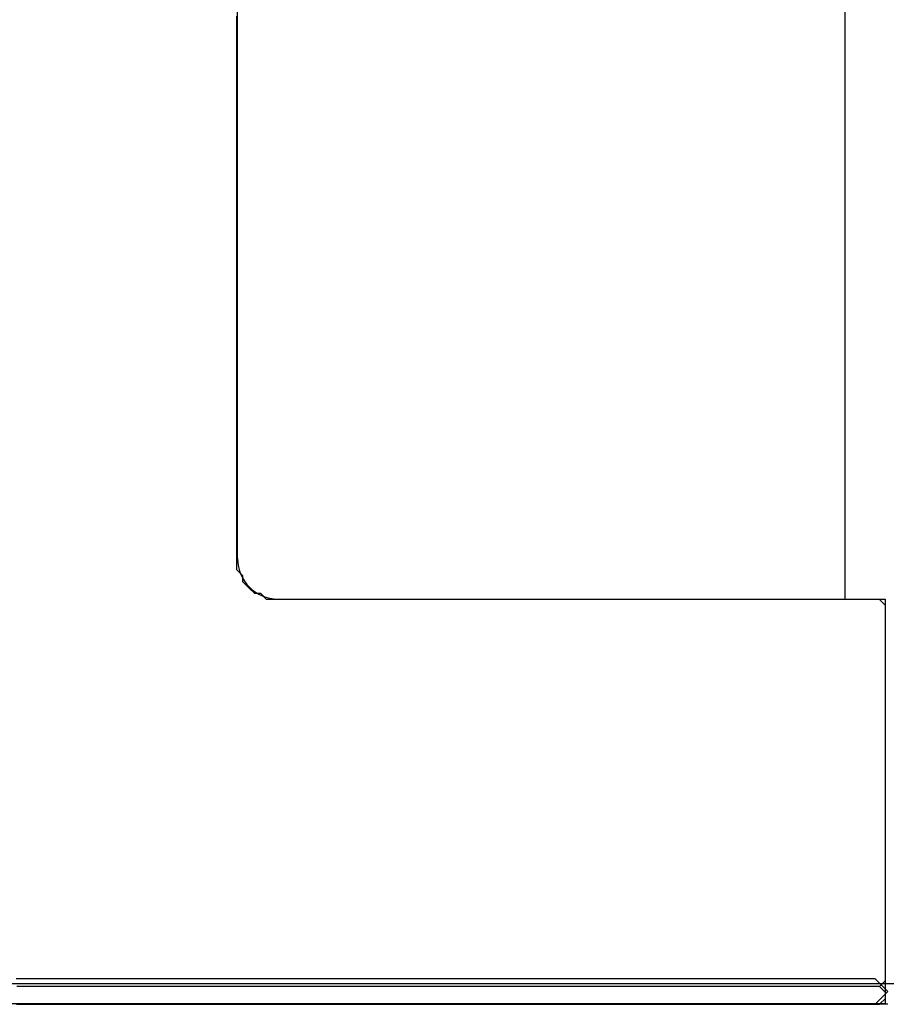
# Model space of a CAD drawing. Extents: x -79 to 1377, y -224 to 429.
# Drawn here: x 1276 to 1279, y -78 to -76 of the extents above; entities that cross this region are included whole.
import ezdxf

# ---------------------------------------------------------------- set-up
doc = ezdxf.new("R2010")
doc.units = 0
doc.layers.add('Hawa6', color=3, linetype='CONTINUOUS')

msp = doc.modelspace()

# ---------------------------------------------------------------- linework, layer by layer
at = {"layer": 'Hawa6', "color": 3, "ltscale": 0.09625}
msp.add_line((1278.5321, -73.4576), (1278.5321, -77.3076), dxfattribs=at)
at = {"layer": 'Hawa6', "color": 3, "ltscale": 0.05625}
msp.add_line((1277.0321, -77.2076), (1277.0321, -74.9576), dxfattribs=at)
at = {"layer": 'Hawa6', "color": 3, "ltscale": 0.000369}
for p, q in [((1277.0306, -75.883), (1277.0306, -75.8682)), ((1277.0306, -75.9124), (1277.0306, -75.8976)), ((1277.0306, -75.9565), (1277.0306, -75.9417)), ((1277.0306, -75.9859), (1277.0306, -75.9711)), ((1277.0306, -76.03), (1277.0306, -76.0152)), ((1277.0306, -76.0594), (1277.0306, -76.0446)), ((1277.0306, -76.0888), (1277.0306, -76.074)), ((1277.0306, -76.1329), (1277.0306, -76.1181)), ((1277.0306, -76.1623), (1277.0306, -76.1475)), ((1277.0306, -76.1917), (1277.0306, -76.1769)), ((1277.0306, -76.2358), (1277.0306, -76.221)), ((1277.0306, -76.2652), (1277.0306, -76.2504)), ((1277.0306, -76.3093), (1277.0306, -76.2945)), ((1277.0306, -76.3387), (1277.0306, -76.3239)), ((1277.0306, -76.3681), (1277.0306, -76.3533)), ((1277.0306, -76.4122), (1277.0306, -76.3974)), ((1277.0306, -76.4416), (1277.0306, -76.4268)), ((1277.0306, -76.471), (1277.0306, -76.4562)), ((1277.0306, -76.5151), (1277.0306, -76.5003)), ((1277.0306, -76.5445), (1277.0306, -76.5297)), ((1277.0306, -76.5739), (1277.0306, -76.5591)), ((1277.0306, -76.618), (1277.0306, -76.6032)), ((1277.0306, -76.6474), (1277.0306, -76.6326)), ((1277.0306, -76.6915), (1277.0306, -76.6767)), ((1277.0306, -76.7209), (1277.0306, -76.7061)), ((1277.0306, -76.7503), (1277.0306, -76.7355)), ((1277.0306, -76.7944), (1277.0306, -76.7796)), ((1277.0306, -76.8238), (1277.0306, -76.809)), ((1277.0306, -76.8532), (1277.0306, -76.8384)), ((1277.0306, -76.8973), (1277.0306, -76.8825)), ((1277.0306, -76.9267), (1277.0306, -76.9119)), ((1277.0306, -76.9708), (1277.0306, -76.956)), ((1277.0306, -77.0002), (1277.0306, -76.9854)), ((1277.0306, -77.0296), (1277.0306, -77.0148)), ((1277.0306, -77.0737), (1277.0306, -77.0589)), ((1277.0306, -77.1031), (1277.0306, -77.0883)), ((1277.0306, -77.1325), (1277.0306, -77.1177)), ((1277.0306, -77.1766), (1277.0306, -77.1618)), ((1277.0306, -77.206), (1277.0306, -77.1912)), ((1277.0306, -77.2354), (1277.0306, -77.2206)), ((1278.6329, -77.353), (1278.6329, -77.3382)), ((1278.6329, -77.3824), (1278.6329, -77.3676)), ((1278.6329, -77.4118), (1278.6329, -77.397)), ((1278.6329, -77.4559), (1278.6329, -77.4411)), ((1278.6329, -77.4853), (1278.6329, -77.4705)), ((1278.6329, -77.5147), (1278.6329, -77.4999)), ((1278.6329, -77.5588), (1278.6329, -77.544)), ((1278.6329, -77.5882), (1278.6329, -77.5734)), ((1278.6329, -77.6176), (1278.6329, -77.6028)), ((1278.6329, -77.6617), (1278.6329, -77.6469)), ((1278.6329, -77.6911), (1278.6329, -77.6763)), ((1278.6329, -77.7352), (1278.6329, -77.7204)), ((1278.6329, -77.7646), (1278.6329, -77.7498)), ((1278.6329, -77.794), (1278.6329, -77.7792)), ((1278.6329, -77.8381), (1278.6329, -77.8233)), ((1278.6329, -77.8675), (1278.6329, -77.8527)), ((1278.6329, -77.8969), (1278.6329, -77.8821)), ((1278.6329, -77.941), (1278.6329, -77.9262)), ((1278.6329, -77.9704), (1278.6329, -77.9556)), ((1278.6329, -78.0145), (1278.6329, -77.9997)), ((1278.6329, -78.0439), (1278.6329, -78.0291)), ((1278.6329, -78.0733), (1278.6329, -78.0585)), ((1278.6329, -78.1174), (1278.6329, -78.1026)), ((1278.6329, -78.1468), (1278.6329, -78.132)), ((1278.6329, -78.1762), (1278.6329, -78.1614)), ((1278.6329, -78.2203), (1278.6329, -78.2055)), ((1278.6329, -78.2497), (1278.6329, -78.2349))]:
    msp.add_line(p, q, dxfattribs=at)
at = {"layer": 'Hawa6', "color": 3, "ltscale": 0.000366}
for p, q in [((1277.0306, -75.8976), (1277.0306, -75.883)), ((1277.0306, -75.9271), (1277.0306, -75.9124)), ((1277.0306, -75.9417), (1277.0306, -75.9271)), ((1277.0306, -75.9711), (1277.0306, -75.9565)), ((1277.0306, -76.0005), (1277.0306, -75.9859)), ((1277.0306, -76.0152), (1277.0306, -76.0005)), ((1277.0306, -76.0446), (1277.0306, -76.03)), ((1277.0306, -76.074), (1277.0306, -76.0594)), ((1277.0306, -76.1034), (1277.0306, -76.0888)), ((1277.0306, -76.1181), (1277.0306, -76.1034)), ((1277.0306, -76.1475), (1277.0306, -76.1329)), ((1277.0306, -76.1769), (1277.0306, -76.1623)), ((1277.0306, -76.2063), (1277.0306, -76.1917)), ((1277.0306, -76.221), (1277.0306, -76.2063)), ((1277.0306, -76.2504), (1277.0306, -76.2358)), ((1277.0306, -76.2798), (1277.0306, -76.2652)), ((1277.0306, -76.2945), (1277.0306, -76.2798)), ((1277.0306, -76.3239), (1277.0306, -76.3093)), ((1277.0306, -76.3533), (1277.0306, -76.3387)), ((1277.0306, -76.3827), (1277.0306, -76.3681)), ((1277.0306, -76.3974), (1277.0306, -76.3827)), ((1277.0306, -76.4268), (1277.0306, -76.4122)), ((1277.0306, -76.4562), (1277.0306, -76.4416)), ((1277.0306, -76.4856), (1277.0306, -76.471)), ((1277.0306, -76.5003), (1277.0306, -76.4856)), ((1277.0306, -76.5297), (1277.0306, -76.5151)), ((1277.0306, -76.5591), (1277.0306, -76.5445)), ((1277.0306, -76.5885), (1277.0306, -76.5739)), ((1277.0306, -76.6032), (1277.0306, -76.5885)), ((1277.0306, -76.6326), (1277.0306, -76.618)), ((1277.0306, -76.662), (1277.0306, -76.6474)), ((1277.0306, -76.6767), (1277.0306, -76.662)), ((1277.0306, -76.7061), (1277.0306, -76.6915)), ((1277.0306, -76.7355), (1277.0306, -76.7209)), ((1277.0306, -76.7649), (1277.0306, -76.7503)), ((1277.0306, -76.7796), (1277.0306, -76.7649)), ((1277.0306, -76.809), (1277.0306, -76.7944)), ((1277.0306, -76.8384), (1277.0306, -76.8238)), ((1277.0306, -76.8678), (1277.0306, -76.8532)), ((1277.0306, -76.8825), (1277.0306, -76.8678)), ((1277.0306, -76.9119), (1277.0306, -76.8973)), ((1277.0306, -76.9413), (1277.0306, -76.9267)), ((1277.0306, -76.956), (1277.0306, -76.9413)), ((1277.0306, -76.9854), (1277.0306, -76.9708)), ((1277.0306, -77.0148), (1277.0306, -77.0002)), ((1277.0306, -77.0442), (1277.0306, -77.0296)), ((1277.0306, -77.0589), (1277.0306, -77.0442)), ((1277.0306, -77.0883), (1277.0306, -77.0737)), ((1277.0306, -77.1177), (1277.0306, -77.1031)), ((1277.0306, -77.1471), (1277.0306, -77.1325)), ((1277.0306, -77.1618), (1277.0306, -77.1471)), ((1277.0306, -77.1912), (1277.0306, -77.1766)), ((1277.0306, -77.2206), (1277.0306, -77.206)), ((1277.0452, -77.2647), (1277.0452, -77.25)), ((1277.1482, -77.3089), (1277.1335, -77.3089)), ((1277.2511, -77.3089), (1277.2364, -77.3089)), ((1277.3393, -77.3089), (1277.3246, -77.3089)), ((1277.4422, -77.3089), (1277.4275, -77.3089)), ((1277.5304, -77.3089), (1277.5157, -77.3089)), ((1277.6333, -77.3089), (1277.6186, -77.3089)), ((1277.7362, -77.3089), (1277.7215, -77.3089)), ((1277.8244, -77.3089), (1277.8097, -77.3089)), ((1277.9273, -77.3089), (1277.9126, -77.3089)), ((1278.0155, -77.3089), (1278.0008, -77.3089)), ((1278.1184, -77.3089), (1278.1037, -77.3089)), ((1278.2066, -77.3089), (1278.1919, -77.3089)), ((1278.3095, -77.3089), (1278.2948, -77.3089)), ((1278.4124, -77.3089), (1278.3977, -77.3089)), ((1278.5006, -77.3089), (1278.4859, -77.3089)), ((1278.6035, -77.3089), (1278.5888, -77.3089)), ((1278.6329, -77.3382), (1278.6329, -77.3235)), ((1278.6329, -77.3676), (1278.6329, -77.353)), ((1278.6329, -77.397), (1278.6329, -77.3824)), ((1278.6329, -77.4264), (1278.6329, -77.4118)), ((1278.6329, -77.4411), (1278.6329, -77.4264)), ((1278.6329, -77.4705), (1278.6329, -77.4559)), ((1278.6329, -77.4999), (1278.6329, -77.4853)), ((1278.6329, -77.5293), (1278.6329, -77.5147)), ((1278.6329, -77.544), (1278.6329, -77.5293)), ((1278.6329, -77.5734), (1278.6329, -77.5588)), ((1278.6329, -77.6028), (1278.6329, -77.5882)), ((1278.6329, -77.6323), (1278.6329, -77.6176)), ((1278.6329, -77.6469), (1278.6329, -77.6323)), ((1278.6329, -77.6763), (1278.6329, -77.6617)), ((1278.6329, -77.7057), (1278.6329, -77.6911)), ((1278.6329, -77.7204), (1278.6329, -77.7057)), ((1278.6329, -77.7498), (1278.6329, -77.7352)), ((1278.6329, -77.7792), (1278.6329, -77.7646)), ((1278.6329, -77.8086), (1278.6329, -77.794)), ((1278.6329, -77.8233), (1278.6329, -77.8086)), ((1278.6329, -77.8527), (1278.6329, -77.8381)), ((1278.6329, -77.8821), (1278.6329, -77.8675)), ((1278.6329, -77.9115), (1278.6329, -77.8969)), ((1278.6329, -77.9262), (1278.6329, -77.9115)), ((1278.6329, -77.9556), (1278.6329, -77.941)), ((1278.6329, -77.985), (1278.6329, -77.9704)), ((1278.6329, -77.9997), (1278.6329, -77.985)), ((1278.6329, -78.0291), (1278.6329, -78.0145)), ((1278.6329, -78.0585), (1278.6329, -78.0439)), ((1278.6329, -78.0879), (1278.6329, -78.0733)), ((1278.6329, -78.1026), (1278.6329, -78.0879)), ((1278.6329, -78.132), (1278.6329, -78.1174)), ((1278.6329, -78.1614), (1278.6329, -78.1468)), ((1278.6329, -78.1908), (1278.6329, -78.1762)), ((1278.6329, -78.2055), (1278.6329, -78.1908)), ((1278.6329, -78.2349), (1278.6329, -78.2203)), ((1276.5748, -78.2643), (1276.5602, -78.2643)), ((1276.663, -78.2643), (1276.6484, -78.2643)), ((1276.7659, -78.2643), (1276.7513, -78.2643)), ((1276.8541, -78.2643), (1276.8395, -78.2643)), ((1276.9571, -78.2643), (1276.9424, -78.2643)), ((1277.0452, -78.2643), (1277.0306, -78.2643)), ((1277.1482, -78.2643), (1277.1335, -78.2643)), ((1277.2511, -78.2643), (1277.2364, -78.2643)), ((1277.3393, -78.2643), (1277.3246, -78.2643)), ((1277.4422, -78.2643), (1277.4275, -78.2643)), ((1277.5304, -78.2643), (1277.5157, -78.2643)), ((1277.6333, -78.2643), (1277.6186, -78.2643)), ((1277.7362, -78.2643), (1277.7215, -78.2643)), ((1277.8244, -78.2643), (1277.8097, -78.2643)), ((1277.9273, -78.2643), (1277.9126, -78.2643)), ((1278.0155, -78.2643), (1278.0008, -78.2643)), ((1278.1184, -78.2643), (1278.1037, -78.2643)), ((1278.2066, -78.2643), (1278.1919, -78.2643)), ((1278.3095, -78.2643), (1278.2948, -78.2643)), ((1278.4124, -78.2643), (1278.3977, -78.2643)), ((1278.5006, -78.2643), (1278.4859, -78.2643)), ((1278.6035, -78.2643), (1278.5888, -78.2643)), ((1278.6329, -78.2938), (1278.6329, -78.2791)), ((1276.5602, -78.3084), (1276.5748, -78.3084)), ((1276.6484, -78.3084), (1276.663, -78.3084)), ((1276.7513, -78.3084), (1276.7659, -78.3084)), ((1276.8395, -78.3084), (1276.8541, -78.3084)), ((1276.9424, -78.3084), (1276.9571, -78.3084)), ((1277.0306, -78.3084), (1277.0452, -78.3084)), ((1277.1335, -78.3084), (1277.1482, -78.3084)), ((1277.2364, -78.3084), (1277.2511, -78.3084)), ((1277.3246, -78.3084), (1277.3393, -78.3084)), ((1277.4275, -78.3084), (1277.4422, -78.3084)), ((1277.5157, -78.3084), (1277.5304, -78.3084)), ((1277.6186, -78.3084), (1277.6333, -78.3084)), ((1277.7215, -78.3084), (1277.7362, -78.3084)), ((1277.8097, -78.3084), (1277.8244, -78.3084)), ((1277.9126, -78.3084), (1277.9273, -78.3084)), ((1278.0008, -78.3084), (1278.0155, -78.3084)), ((1278.1037, -78.3084), (1278.1184, -78.3084)), ((1278.1919, -78.3084), (1278.2066, -78.3084)), ((1278.2948, -78.3084), (1278.3095, -78.3084)), ((1278.3977, -78.3084), (1278.4124, -78.3084)), ((1278.4859, -78.3084), (1278.5006, -78.3084)), ((1278.5888, -78.3084), (1278.6035, -78.3084))]:
    msp.add_line(p, q, dxfattribs=at)
at = {"layer": 'Hawa6', "color": 3, "ltscale": 0.000518}
msp.add_line((1277.0452, -77.25), (1277.0306, -77.2354), dxfattribs=at)
at = {"layer": 'Hawa6', "color": 3, "ltscale": 0.000521}
for p, q in [((1277.06, -77.2795), (1277.0452, -77.2647)), ((1277.1041, -77.3089), (1277.0894, -77.2941)), ((1278.6329, -78.2791), (1278.6182, -78.2643))]:
    msp.add_line(p, q, dxfattribs=at)
at = {"layer": 'Hawa6', "color": 3, "ltscale": 0.000519}
for p, q in [((1277.0747, -77.2941), (1277.06, -77.2795)), ((1278.6329, -77.3235), (1278.6182, -77.3089)), ((1278.6182, -78.2643), (1278.6329, -78.2497)), ((1278.6182, -78.3084), (1278.6329, -78.2938))]:
    msp.add_line(p, q, dxfattribs=at)
at = {"layer": 'Hawa6', "color": 3, "ltscale": 0.000368}
for p, q in [((1277.0894, -77.2941), (1277.0747, -77.2941)), ((1277.1188, -77.3089), (1277.1041, -77.3089)), ((1277.1335, -77.3089), (1277.1188, -77.3089)), ((1277.1629, -77.3089), (1277.1482, -77.3089)), ((1277.1776, -77.3089), (1277.1629, -77.3089)), ((1277.1923, -77.3089), (1277.1776, -77.3089)), ((1277.207, -77.3089), (1277.1923, -77.3089)), ((1277.2217, -77.3089), (1277.207, -77.3089)), ((1277.2364, -77.3089), (1277.2217, -77.3089)), ((1277.2658, -77.3089), (1277.2511, -77.3089)), ((1277.2805, -77.3089), (1277.2658, -77.3089)), ((1277.2952, -77.3089), (1277.2805, -77.3089)), ((1277.3099, -77.3089), (1277.2952, -77.3089)), ((1277.3246, -77.3089), (1277.3099, -77.3089)), ((1277.354, -77.3089), (1277.3393, -77.3089)), ((1277.3687, -77.3089), (1277.354, -77.3089)), ((1277.3834, -77.3089), (1277.3687, -77.3089)), ((1277.3981, -77.3089), (1277.3834, -77.3089)), ((1277.4128, -77.3089), (1277.3981, -77.3089)), ((1277.4275, -77.3089), (1277.4128, -77.3089)), ((1277.4569, -77.3089), (1277.4422, -77.3089)), ((1277.4716, -77.3089), (1277.4569, -77.3089)), ((1277.4863, -77.3089), (1277.4716, -77.3089)), ((1277.501, -77.3089), (1277.4863, -77.3089)), ((1277.5157, -77.3089), (1277.501, -77.3089)), ((1277.5451, -77.3089), (1277.5304, -77.3089)), ((1277.5598, -77.3089), (1277.5451, -77.3089)), ((1277.5745, -77.3089), (1277.5598, -77.3089)), ((1277.5892, -77.3089), (1277.5745, -77.3089)), ((1277.6039, -77.3089), (1277.5892, -77.3089)), ((1277.6186, -77.3089), (1277.6039, -77.3089)), ((1277.648, -77.3089), (1277.6333, -77.3089)), ((1277.6627, -77.3089), (1277.648, -77.3089)), ((1277.6774, -77.3089), (1277.6627, -77.3089)), ((1277.6921, -77.3089), (1277.6774, -77.3089)), ((1277.7068, -77.3089), (1277.6921, -77.3089)), ((1277.7215, -77.3089), (1277.7068, -77.3089)), ((1277.7509, -77.3089), (1277.7362, -77.3089)), ((1277.7656, -77.3089), (1277.7509, -77.3089)), ((1277.7803, -77.3089), (1277.7656, -77.3089)), ((1277.795, -77.3089), (1277.7803, -77.3089)), ((1277.8097, -77.3089), (1277.795, -77.3089)), ((1277.8391, -77.3089), (1277.8244, -77.3089)), ((1277.8538, -77.3089), (1277.8391, -77.3089)), ((1277.8685, -77.3089), (1277.8538, -77.3089)), ((1277.8832, -77.3089), (1277.8685, -77.3089)), ((1277.8979, -77.3089), (1277.8832, -77.3089)), ((1277.9126, -77.3089), (1277.8979, -77.3089)), ((1277.942, -77.3089), (1277.9273, -77.3089)), ((1277.9567, -77.3089), (1277.942, -77.3089)), ((1277.9714, -77.3089), (1277.9567, -77.3089)), ((1277.9861, -77.3089), (1277.9714, -77.3089)), ((1278.0008, -77.3089), (1277.9861, -77.3089)), ((1278.0302, -77.3089), (1278.0155, -77.3089)), ((1278.0449, -77.3089), (1278.0302, -77.3089)), ((1278.0596, -77.3089), (1278.0449, -77.3089)), ((1278.0743, -77.3089), (1278.0596, -77.3089)), ((1278.089, -77.3089), (1278.0743, -77.3089)), ((1278.1037, -77.3089), (1278.089, -77.3089)), ((1278.1331, -77.3089), (1278.1184, -77.3089)), ((1278.1478, -77.3089), (1278.1331, -77.3089)), ((1278.1625, -77.3089), (1278.1478, -77.3089)), ((1278.1772, -77.3089), (1278.1625, -77.3089)), ((1278.1919, -77.3089), (1278.1772, -77.3089)), ((1278.2213, -77.3089), (1278.2066, -77.3089)), ((1278.236, -77.3089), (1278.2213, -77.3089)), ((1278.2507, -77.3089), (1278.236, -77.3089)), ((1278.2654, -77.3089), (1278.2507, -77.3089)), ((1278.2801, -77.3089), (1278.2654, -77.3089)), ((1278.2948, -77.3089), (1278.2801, -77.3089)), ((1278.3242, -77.3089), (1278.3095, -77.3089)), ((1278.3389, -77.3089), (1278.3242, -77.3089)), ((1278.3536, -77.3089), (1278.3389, -77.3089)), ((1278.3683, -77.3089), (1278.3536, -77.3089)), ((1278.383, -77.3089), (1278.3683, -77.3089)), ((1278.3977, -77.3089), (1278.383, -77.3089)), ((1278.4271, -77.3089), (1278.4124, -77.3089)), ((1278.4418, -77.3089), (1278.4271, -77.3089)), ((1278.4565, -77.3089), (1278.4418, -77.3089)), ((1278.4712, -77.3089), (1278.4565, -77.3089)), ((1278.4859, -77.3089), (1278.4712, -77.3089)), ((1278.5153, -77.3089), (1278.5006, -77.3089)), ((1278.53, -77.3089), (1278.5153, -77.3089)), ((1278.5447, -77.3089), (1278.53, -77.3089)), ((1278.5594, -77.3089), (1278.5447, -77.3089)), ((1278.5741, -77.3089), (1278.5594, -77.3089)), ((1278.5888, -77.3089), (1278.5741, -77.3089)), ((1278.6182, -77.3089), (1278.6035, -77.3089)), ((1276.5014, -78.2643), (1276.4867, -78.2643)), ((1276.5161, -78.2643), (1276.5014, -78.2643)), ((1276.5308, -78.2643), (1276.5161, -78.2643)), ((1276.5455, -78.2643), (1276.5308, -78.2643)), ((1276.5602, -78.2643), (1276.5455, -78.2643)), ((1276.5896, -78.2643), (1276.5748, -78.2643)), ((1276.6043, -78.2643), (1276.5896, -78.2643)), ((1276.619, -78.2643), (1276.6043, -78.2643)), ((1276.6337, -78.2643), (1276.619, -78.2643)), ((1276.6484, -78.2643), (1276.6337, -78.2643)), ((1276.6778, -78.2643), (1276.663, -78.2643)), ((1276.6925, -78.2643), (1276.6778, -78.2643)), ((1276.7072, -78.2643), (1276.6925, -78.2643)), ((1276.7219, -78.2643), (1276.7072, -78.2643)), ((1276.7366, -78.2643), (1276.7219, -78.2643)), ((1276.7513, -78.2643), (1276.7366, -78.2643)), ((1276.7807, -78.2643), (1276.7659, -78.2643)), ((1276.7954, -78.2643), (1276.7807, -78.2643)), ((1276.8101, -78.2643), (1276.7954, -78.2643)), ((1276.8248, -78.2643), (1276.8101, -78.2643)), ((1276.8395, -78.2643), (1276.8248, -78.2643)), ((1276.8689, -78.2643), (1276.8541, -78.2643)), ((1276.8836, -78.2643), (1276.8689, -78.2643)), ((1276.8983, -78.2643), (1276.8836, -78.2643)), ((1276.913, -78.2643), (1276.8983, -78.2643)), ((1276.9277, -78.2643), (1276.913, -78.2643)), ((1276.9424, -78.2643), (1276.9277, -78.2643)), ((1276.9718, -78.2643), (1276.9571, -78.2643)), ((1276.9865, -78.2643), (1276.9718, -78.2643)), ((1277.0012, -78.2643), (1276.9865, -78.2643)), ((1277.0159, -78.2643), (1277.0012, -78.2643)), ((1277.0306, -78.2643), (1277.0159, -78.2643)), ((1277.06, -78.2643), (1277.0452, -78.2643)), ((1277.0747, -78.2643), (1277.06, -78.2643)), ((1277.0894, -78.2643), (1277.0747, -78.2643)), ((1277.1041, -78.2643), (1277.0894, -78.2643)), ((1277.1188, -78.2643), (1277.1041, -78.2643)), ((1277.1335, -78.2643), (1277.1188, -78.2643)), ((1277.1629, -78.2643), (1277.1482, -78.2643)), ((1277.1776, -78.2643), (1277.1629, -78.2643)), ((1277.1923, -78.2643), (1277.1776, -78.2643)), ((1277.207, -78.2643), (1277.1923, -78.2643)), ((1277.2217, -78.2643), (1277.207, -78.2643)), ((1277.2364, -78.2643), (1277.2217, -78.2643)), ((1277.2658, -78.2643), (1277.2511, -78.2643)), ((1277.2805, -78.2643), (1277.2658, -78.2643)), ((1277.2952, -78.2643), (1277.2805, -78.2643)), ((1277.3099, -78.2643), (1277.2952, -78.2643)), ((1277.3246, -78.2643), (1277.3099, -78.2643)), ((1277.354, -78.2643), (1277.3393, -78.2643)), ((1277.3687, -78.2643), (1277.354, -78.2643)), ((1277.3834, -78.2643), (1277.3687, -78.2643)), ((1277.3981, -78.2643), (1277.3834, -78.2643)), ((1277.4128, -78.2643), (1277.3981, -78.2643)), ((1277.4275, -78.2643), (1277.4128, -78.2643)), ((1277.4569, -78.2643), (1277.4422, -78.2643)), ((1277.4716, -78.2643), (1277.4569, -78.2643)), ((1277.4863, -78.2643), (1277.4716, -78.2643)), ((1277.501, -78.2643), (1277.4863, -78.2643)), ((1277.5157, -78.2643), (1277.501, -78.2643)), ((1277.5451, -78.2643), (1277.5304, -78.2643)), ((1277.5598, -78.2643), (1277.5451, -78.2643)), ((1277.5745, -78.2643), (1277.5598, -78.2643)), ((1277.5892, -78.2643), (1277.5745, -78.2643)), ((1277.6039, -78.2643), (1277.5892, -78.2643)), ((1277.6186, -78.2643), (1277.6039, -78.2643)), ((1277.648, -78.2643), (1277.6333, -78.2643)), ((1277.6627, -78.2643), (1277.648, -78.2643)), ((1277.6774, -78.2643), (1277.6627, -78.2643)), ((1277.6921, -78.2643), (1277.6774, -78.2643)), ((1277.7068, -78.2643), (1277.6921, -78.2643)), ((1277.7215, -78.2643), (1277.7068, -78.2643)), ((1277.7509, -78.2643), (1277.7362, -78.2643)), ((1277.7656, -78.2643), (1277.7509, -78.2643)), ((1277.7803, -78.2643), (1277.7656, -78.2643)), ((1277.795, -78.2643), (1277.7803, -78.2643)), ((1277.8097, -78.2643), (1277.795, -78.2643)), ((1277.8391, -78.2643), (1277.8244, -78.2643)), ((1277.8538, -78.2643), (1277.8391, -78.2643)), ((1277.8685, -78.2643), (1277.8538, -78.2643)), ((1277.8832, -78.2643), (1277.8685, -78.2643)), ((1277.8979, -78.2643), (1277.8832, -78.2643)), ((1277.9126, -78.2643), (1277.8979, -78.2643)), ((1277.942, -78.2643), (1277.9273, -78.2643)), ((1277.9567, -78.2643), (1277.942, -78.2643)), ((1277.9714, -78.2643), (1277.9567, -78.2643)), ((1277.9861, -78.2643), (1277.9714, -78.2643)), ((1278.0008, -78.2643), (1277.9861, -78.2643)), ((1278.0302, -78.2643), (1278.0155, -78.2643)), ((1278.0449, -78.2643), (1278.0302, -78.2643)), ((1278.0596, -78.2643), (1278.0449, -78.2643)), ((1278.0743, -78.2643), (1278.0596, -78.2643)), ((1278.089, -78.2643), (1278.0743, -78.2643)), ((1278.1037, -78.2643), (1278.089, -78.2643)), ((1278.1331, -78.2643), (1278.1184, -78.2643)), ((1278.1478, -78.2643), (1278.1331, -78.2643)), ((1278.1625, -78.2643), (1278.1478, -78.2643)), ((1278.1772, -78.2643), (1278.1625, -78.2643)), ((1278.1919, -78.2643), (1278.1772, -78.2643)), ((1278.2213, -78.2643), (1278.2066, -78.2643)), ((1278.236, -78.2643), (1278.2213, -78.2643)), ((1278.2507, -78.2643), (1278.236, -78.2643)), ((1278.2654, -78.2643), (1278.2507, -78.2643)), ((1278.2801, -78.2643), (1278.2654, -78.2643)), ((1278.2948, -78.2643), (1278.2801, -78.2643)), ((1278.3242, -78.2643), (1278.3095, -78.2643)), ((1278.3389, -78.2643), (1278.3242, -78.2643)), ((1278.3536, -78.2643), (1278.3389, -78.2643)), ((1278.3683, -78.2643), (1278.3536, -78.2643)), ((1278.383, -78.2643), (1278.3683, -78.2643)), ((1278.3977, -78.2643), (1278.383, -78.2643)), ((1278.4271, -78.2643), (1278.4124, -78.2643)), ((1278.4418, -78.2643), (1278.4271, -78.2643)), ((1278.4565, -78.2643), (1278.4418, -78.2643)), ((1278.4712, -78.2643), (1278.4565, -78.2643)), ((1278.4859, -78.2643), (1278.4712, -78.2643)), ((1278.5153, -78.2643), (1278.5006, -78.2643)), ((1278.53, -78.2643), (1278.5153, -78.2643)), ((1278.5447, -78.2643), (1278.53, -78.2643)), ((1278.5594, -78.2643), (1278.5447, -78.2643)), ((1278.5741, -78.2643), (1278.5594, -78.2643)), ((1278.5888, -78.2643), (1278.5741, -78.2643)), ((1278.6182, -78.2643), (1278.6035, -78.2643)), ((1276.4867, -78.3084), (1276.5014, -78.3084)), ((1276.5014, -78.3084), (1276.5161, -78.3084)), ((1276.5161, -78.3084), (1276.5308, -78.3084)), ((1276.5308, -78.3084), (1276.5455, -78.3084)), ((1276.5455, -78.3084), (1276.5602, -78.3084)), ((1276.5748, -78.3084), (1276.5896, -78.3084)), ((1276.5896, -78.3084), (1276.6043, -78.3084)), ((1276.6043, -78.3084), (1276.619, -78.3084)), ((1276.619, -78.3084), (1276.6337, -78.3084)), ((1276.6337, -78.3084), (1276.6484, -78.3084)), ((1276.663, -78.3084), (1276.6778, -78.3084)), ((1276.6778, -78.3084), (1276.6925, -78.3084)), ((1276.6925, -78.3084), (1276.7072, -78.3084)), ((1276.7072, -78.3084), (1276.7219, -78.3084)), ((1276.7219, -78.3084), (1276.7366, -78.3084)), ((1276.7366, -78.3084), (1276.7513, -78.3084)), ((1276.7659, -78.3084), (1276.7807, -78.3084)), ((1276.7807, -78.3084), (1276.7954, -78.3084)), ((1276.7954, -78.3084), (1276.8101, -78.3084)), ((1276.8101, -78.3084), (1276.8248, -78.3084)), ((1276.8248, -78.3084), (1276.8395, -78.3084)), ((1276.8541, -78.3084), (1276.8689, -78.3084)), ((1276.8689, -78.3084), (1276.8836, -78.3084)), ((1276.8836, -78.3084), (1276.8983, -78.3084)), ((1276.8983, -78.3084), (1276.913, -78.3084)), ((1276.913, -78.3084), (1276.9277, -78.3084)), ((1276.9277, -78.3084), (1276.9424, -78.3084)), ((1276.9571, -78.3084), (1276.9718, -78.3084)), ((1276.9718, -78.3084), (1276.9865, -78.3084)), ((1276.9865, -78.3084), (1277.0012, -78.3084)), ((1277.0012, -78.3084), (1277.0159, -78.3084)), ((1277.0159, -78.3084), (1277.0306, -78.3084)), ((1277.0452, -78.3084), (1277.06, -78.3084)), ((1277.06, -78.3084), (1277.0747, -78.3084)), ((1277.0747, -78.3084), (1277.0894, -78.3084)), ((1277.0894, -78.3084), (1277.1041, -78.3084)), ((1277.1041, -78.3084), (1277.1188, -78.3084)), ((1277.1188, -78.3084), (1277.1335, -78.3084)), ((1277.1482, -78.3084), (1277.1629, -78.3084)), ((1277.1629, -78.3084), (1277.1776, -78.3084)), ((1277.1776, -78.3084), (1277.1923, -78.3084)), ((1277.1923, -78.3084), (1277.207, -78.3084)), ((1277.207, -78.3084), (1277.2217, -78.3084)), ((1277.2217, -78.3084), (1277.2364, -78.3084)), ((1277.2511, -78.3084), (1277.2658, -78.3084)), ((1277.2658, -78.3084), (1277.2805, -78.3084)), ((1277.2805, -78.3084), (1277.2952, -78.3084)), ((1277.2952, -78.3084), (1277.3099, -78.3084)), ((1277.3099, -78.3084), (1277.3246, -78.3084)), ((1277.3393, -78.3084), (1277.354, -78.3084)), ((1277.354, -78.3084), (1277.3687, -78.3084)), ((1277.3687, -78.3084), (1277.3834, -78.3084)), ((1277.3834, -78.3084), (1277.3981, -78.3084)), ((1277.3981, -78.3084), (1277.4128, -78.3084)), ((1277.4128, -78.3084), (1277.4275, -78.3084)), ((1277.4422, -78.3084), (1277.4569, -78.3084)), ((1277.4569, -78.3084), (1277.4716, -78.3084)), ((1277.4716, -78.3084), (1277.4863, -78.3084)), ((1277.4863, -78.3084), (1277.501, -78.3084)), ((1277.501, -78.3084), (1277.5157, -78.3084)), ((1277.5304, -78.3084), (1277.5451, -78.3084)), ((1277.5451, -78.3084), (1277.5598, -78.3084)), ((1277.5598, -78.3084), (1277.5745, -78.3084)), ((1277.5745, -78.3084), (1277.5892, -78.3084)), ((1277.5892, -78.3084), (1277.6039, -78.3084)), ((1277.6039, -78.3084), (1277.6186, -78.3084)), ((1277.6333, -78.3084), (1277.648, -78.3084)), ((1277.648, -78.3084), (1277.6627, -78.3084)), ((1277.6627, -78.3084), (1277.6774, -78.3084)), ((1277.6774, -78.3084), (1277.6921, -78.3084)), ((1277.6921, -78.3084), (1277.7068, -78.3084)), ((1277.7068, -78.3084), (1277.7215, -78.3084)), ((1277.7362, -78.3084), (1277.7509, -78.3084)), ((1277.7509, -78.3084), (1277.7656, -78.3084)), ((1277.7656, -78.3084), (1277.7803, -78.3084)), ((1277.7803, -78.3084), (1277.795, -78.3084)), ((1277.795, -78.3084), (1277.8097, -78.3084)), ((1277.8244, -78.3084), (1277.8391, -78.3084)), ((1277.8391, -78.3084), (1277.8538, -78.3084)), ((1277.8538, -78.3084), (1277.8685, -78.3084)), ((1277.8685, -78.3084), (1277.8832, -78.3084)), ((1277.8832, -78.3084), (1277.8979, -78.3084)), ((1277.8979, -78.3084), (1277.9126, -78.3084)), ((1277.9273, -78.3084), (1277.942, -78.3084)), ((1277.942, -78.3084), (1277.9567, -78.3084)), ((1277.9567, -78.3084), (1277.9714, -78.3084)), ((1277.9714, -78.3084), (1277.9861, -78.3084)), ((1277.9861, -78.3084), (1278.0008, -78.3084)), ((1278.0155, -78.3084), (1278.0302, -78.3084)), ((1278.0302, -78.3084), (1278.0449, -78.3084)), ((1278.0449, -78.3084), (1278.0596, -78.3084)), ((1278.0596, -78.3084), (1278.0743, -78.3084)), ((1278.0743, -78.3084), (1278.089, -78.3084)), ((1278.089, -78.3084), (1278.1037, -78.3084)), ((1278.1184, -78.3084), (1278.1331, -78.3084)), ((1278.1331, -78.3084), (1278.1478, -78.3084)), ((1278.1478, -78.3084), (1278.1625, -78.3084)), ((1278.1625, -78.3084), (1278.1772, -78.3084)), ((1278.1772, -78.3084), (1278.1919, -78.3084)), ((1278.2066, -78.3084), (1278.2213, -78.3084)), ((1278.2213, -78.3084), (1278.236, -78.3084)), ((1278.236, -78.3084), (1278.2507, -78.3084)), ((1278.2507, -78.3084), (1278.2654, -78.3084)), ((1278.2654, -78.3084), (1278.2801, -78.3084)), ((1278.2801, -78.3084), (1278.2948, -78.3084)), ((1278.3095, -78.3084), (1278.3242, -78.3084)), ((1278.3242, -78.3084), (1278.3389, -78.3084)), ((1278.3389, -78.3084), (1278.3536, -78.3084)), ((1278.3536, -78.3084), (1278.3683, -78.3084)), ((1278.3683, -78.3084), (1278.383, -78.3084)), ((1278.383, -78.3084), (1278.3977, -78.3084)), ((1278.4124, -78.3084), (1278.4271, -78.3084)), ((1278.4271, -78.3084), (1278.4418, -78.3084)), ((1278.4418, -78.3084), (1278.4565, -78.3084)), ((1278.4565, -78.3084), (1278.4712, -78.3084)), ((1278.4712, -78.3084), (1278.4859, -78.3084)), ((1278.5006, -78.3084), (1278.5153, -78.3084)), ((1278.5153, -78.3084), (1278.53, -78.3084)), ((1278.53, -78.3084), (1278.5447, -78.3084)), ((1278.5447, -78.3084), (1278.5594, -78.3084)), ((1278.5594, -78.3084), (1278.5741, -78.3084)), ((1278.5741, -78.3084), (1278.5888, -78.3084)), ((1278.6035, -78.3084), (1278.6182, -78.3084))]:
    msp.add_line(p, q, dxfattribs=at)
at = {"layer": 'Hawa6', "color": 3, "ltscale": 0.0375}
msp.add_line((1277.1321, -77.3076), (1278.6321, -77.3076), dxfattribs=at)
at = {"layer": 'Hawa6', "color": 3, "ltscale": 0.025}
msp.add_line((1278.6321, -77.3076), (1278.6321, -78.3076), dxfattribs=at)
at = {"layer": 'Hawa6', "color": 3, "ltscale": 0.00078}
for p, q in [((1276.5169, -78.2452), (1276.4857, -78.2452)), ((1276.5481, -78.2452), (1276.5169, -78.2452)), ((1276.5793, -78.2452), (1276.5481, -78.2452)), ((1276.6417, -78.2452), (1276.6106, -78.2452)), ((1276.6729, -78.2452), (1276.6417, -78.2452)), ((1276.7041, -78.2452), (1276.6729, -78.2452)), ((1276.7353, -78.2452), (1276.7041, -78.2452)), ((1276.7665, -78.2452), (1276.7353, -78.2452)), ((1276.8289, -78.2452), (1276.7977, -78.2452)), ((1276.8601, -78.2452), (1276.8289, -78.2452)), ((1276.8913, -78.2452), (1276.8601, -78.2452)), ((1276.9225, -78.2452), (1276.8913, -78.2452)), ((1276.9537, -78.2452), (1276.9225, -78.2452)), ((1277.0161, -78.2452), (1276.9849, -78.2452)), ((1277.0473, -78.2452), (1277.0161, -78.2452)), ((1277.0785, -78.2452), (1277.0473, -78.2452)), ((1277.1097, -78.2452), (1277.0785, -78.2452)), ((1277.1721, -78.2452), (1277.1409, -78.2452)), ((1277.2033, -78.2452), (1277.1721, -78.2452)), ((1277.2345, -78.2452), (1277.2033, -78.2452)), ((1277.2657, -78.2452), (1277.2345, -78.2452)), ((1277.2969, -78.2452), (1277.2657, -78.2452)), ((1277.3593, -78.2452), (1277.3281, -78.2452)), ((1277.3905, -78.2452), (1277.3593, -78.2452)), ((1277.4217, -78.2452), (1277.3905, -78.2452)), ((1277.4529, -78.2452), (1277.4217, -78.2452)), ((1277.5153, -78.2452), (1277.4841, -78.2452)), ((1277.5465, -78.2452), (1277.5153, -78.2452)), ((1277.5777, -78.2452), (1277.5465, -78.2452)), ((1277.6089, -78.2452), (1277.5777, -78.2452)), ((1277.6401, -78.2452), (1277.6089, -78.2452)), ((1277.7025, -78.2452), (1277.6713, -78.2452)), ((1277.7337, -78.2452), (1277.7025, -78.2452)), ((1277.7649, -78.2452), (1277.7337, -78.2452)), ((1277.7961, -78.2452), (1277.7649, -78.2452)), ((1277.8585, -78.2452), (1277.8274, -78.2452)), ((1277.8897, -78.2452), (1277.8585, -78.2452)), ((1277.9209, -78.2452), (1277.8897, -78.2452)), ((1277.9521, -78.2452), (1277.9209, -78.2452)), ((1277.9833, -78.2452), (1277.9521, -78.2452)), ((1278.0457, -78.2452), (1278.0145, -78.2452)), ((1278.0769, -78.2452), (1278.0457, -78.2452)), ((1278.1081, -78.2452), (1278.0769, -78.2452)), ((1278.1393, -78.2452), (1278.1081, -78.2452)), ((1278.2017, -78.2452), (1278.1706, -78.2452)), ((1278.2329, -78.2452), (1278.2017, -78.2452)), ((1278.2641, -78.2452), (1278.2329, -78.2452)), ((1278.2953, -78.2452), (1278.2641, -78.2452)), ((1278.3265, -78.2452), (1278.2953, -78.2452)), ((1278.3889, -78.2452), (1278.3577, -78.2452)), ((1278.4201, -78.2452), (1278.3889, -78.2452)), ((1278.4513, -78.2452), (1278.4201, -78.2452)), ((1278.4825, -78.2452), (1278.4513, -78.2452)), ((1278.5449, -78.2452), (1278.5138, -78.2452)), ((1278.5761, -78.2452), (1278.5449, -78.2452)), ((1278.6073, -78.2452), (1278.5761, -78.2452)), ((1276.5169, -78.3077), (1276.4857, -78.3077)), ((1276.5481, -78.3077), (1276.5169, -78.3077)), ((1276.5793, -78.3077), (1276.5481, -78.3077)), ((1276.6417, -78.3077), (1276.6106, -78.3077)), ((1276.6729, -78.3077), (1276.6417, -78.3077)), ((1276.7041, -78.3077), (1276.6729, -78.3077)), ((1276.7353, -78.3077), (1276.7041, -78.3077)), ((1276.7665, -78.3077), (1276.7353, -78.3077)), ((1276.8289, -78.3077), (1276.7977, -78.3077)), ((1276.8601, -78.3077), (1276.8289, -78.3077)), ((1276.8913, -78.3077), (1276.8601, -78.3077)), ((1276.9225, -78.3077), (1276.8913, -78.3077)), ((1276.9537, -78.3077), (1276.9225, -78.3077)), ((1277.0161, -78.3077), (1276.9849, -78.3077)), ((1277.0473, -78.3077), (1277.0161, -78.3077)), ((1277.0785, -78.3077), (1277.0473, -78.3077)), ((1277.1097, -78.3077), (1277.0785, -78.3077)), ((1277.1721, -78.3077), (1277.1409, -78.3077)), ((1277.2033, -78.3077), (1277.1721, -78.3077)), ((1277.2345, -78.3077), (1277.2033, -78.3077)), ((1277.2657, -78.3077), (1277.2345, -78.3077)), ((1277.2969, -78.3077), (1277.2657, -78.3077)), ((1277.3593, -78.3077), (1277.3281, -78.3077)), ((1277.3905, -78.3077), (1277.3593, -78.3077)), ((1277.4217, -78.3077), (1277.3905, -78.3077)), ((1277.4529, -78.3077), (1277.4217, -78.3077)), ((1277.5153, -78.3077), (1277.4841, -78.3077)), ((1277.5465, -78.3077), (1277.5153, -78.3077)), ((1277.5777, -78.3077), (1277.5465, -78.3077)), ((1277.6089, -78.3077), (1277.5777, -78.3077)), ((1277.6401, -78.3077), (1277.6089, -78.3077)), ((1277.7025, -78.3077), (1277.6713, -78.3077)), ((1277.7337, -78.3077), (1277.7025, -78.3077)), ((1277.7649, -78.3077), (1277.7337, -78.3077)), ((1277.7961, -78.3077), (1277.7649, -78.3077)), ((1277.8585, -78.3077), (1277.8274, -78.3077)), ((1277.8897, -78.3077), (1277.8585, -78.3077)), ((1277.9209, -78.3077), (1277.8897, -78.3077)), ((1277.9521, -78.3077), (1277.9209, -78.3077)), ((1277.9833, -78.3077), (1277.9521, -78.3077)), ((1278.0457, -78.3077), (1278.0145, -78.3077)), ((1278.0769, -78.3077), (1278.0457, -78.3077)), ((1278.1081, -78.3077), (1278.0769, -78.3077)), ((1278.1393, -78.3077), (1278.1081, -78.3077)), ((1278.2017, -78.3077), (1278.1706, -78.3077)), ((1278.2329, -78.3077), (1278.2017, -78.3077)), ((1278.2641, -78.3077), (1278.2329, -78.3077)), ((1278.2953, -78.3077), (1278.2641, -78.3077)), ((1278.3265, -78.3077), (1278.2953, -78.3077)), ((1278.3889, -78.3077), (1278.3577, -78.3077)), ((1278.4201, -78.3077), (1278.3889, -78.3077)), ((1278.4513, -78.3077), (1278.4201, -78.3077)), ((1278.4825, -78.3077), (1278.4513, -78.3077)), ((1278.5449, -78.3077), (1278.5138, -78.3077)), ((1278.5761, -78.3077), (1278.5449, -78.3077)), ((1278.6073, -78.3077), (1278.5761, -78.3077)), ((1278.6385, -78.3077), (1278.6073, -78.3077))]:
    msp.add_line(p, q, dxfattribs=at)
at = {"layer": 'Hawa6', "color": 3, "ltscale": 0.000781}
for p, q in [((1276.6106, -78.2452), (1276.5793, -78.2452)), ((1276.7977, -78.2452), (1276.7665, -78.2452)), ((1276.9849, -78.2452), (1276.9537, -78.2452)), ((1277.1409, -78.2452), (1277.1097, -78.2452)), ((1277.3281, -78.2452), (1277.2969, -78.2452)), ((1277.4841, -78.2452), (1277.4529, -78.2452)), ((1277.6713, -78.2452), (1277.6401, -78.2452)), ((1277.8274, -78.2452), (1277.7961, -78.2452)), ((1278.0145, -78.2452), (1277.9833, -78.2452)), ((1278.1706, -78.2452), (1278.1393, -78.2452)), ((1278.3577, -78.2452), (1278.3265, -78.2452)), ((1278.5138, -78.2452), (1278.4825, -78.2452)), ((1276.6106, -78.3077), (1276.5793, -78.3077)), ((1276.7977, -78.3077), (1276.7665, -78.3077)), ((1276.9849, -78.3077), (1276.9537, -78.3077)), ((1277.1409, -78.3077), (1277.1097, -78.3077)), ((1277.3281, -78.3077), (1277.2969, -78.3077)), ((1277.4841, -78.3077), (1277.4529, -78.3077)), ((1277.6713, -78.3077), (1277.6401, -78.3077)), ((1277.8274, -78.3077), (1277.7961, -78.3077)), ((1278.0145, -78.3077), (1277.9833, -78.3077)), ((1278.1706, -78.3077), (1278.1393, -78.3077)), ((1278.3577, -78.3077), (1278.3265, -78.3077)), ((1278.5138, -78.3077), (1278.4825, -78.3077))]:
    msp.add_line(p, q, dxfattribs=at)
at = {"layer": 'Hawa6', "color": 3, "ltscale": 0.001104}
for p, q in [((1278.6385, -78.2764), (1278.6073, -78.2452)), ((1278.6073, -78.3077), (1278.6385, -78.2764))]:
    msp.add_line(p, q, dxfattribs=at)
at = {"layer": 'Hawa6', "color": 3, "ltscale": 0.11631}
msp.add_line((1279.0321, -78.2576), (1274.3797, -78.2576), dxfattribs=at)
at = {"layer": 'Hawa6', "color": 3, "ltscale": 0.09}
msp.add_line((1278.6321, -78.3076), (1275.0321, -78.3076), dxfattribs=at)
at = {"layer": 'Hawa6', "color": 3}
msp.add_arc((1277.1322, -77.2076), 0.1001, 180.0328, 269.9678, dxfattribs=at)

doc.saveas('drawing.dxf')
